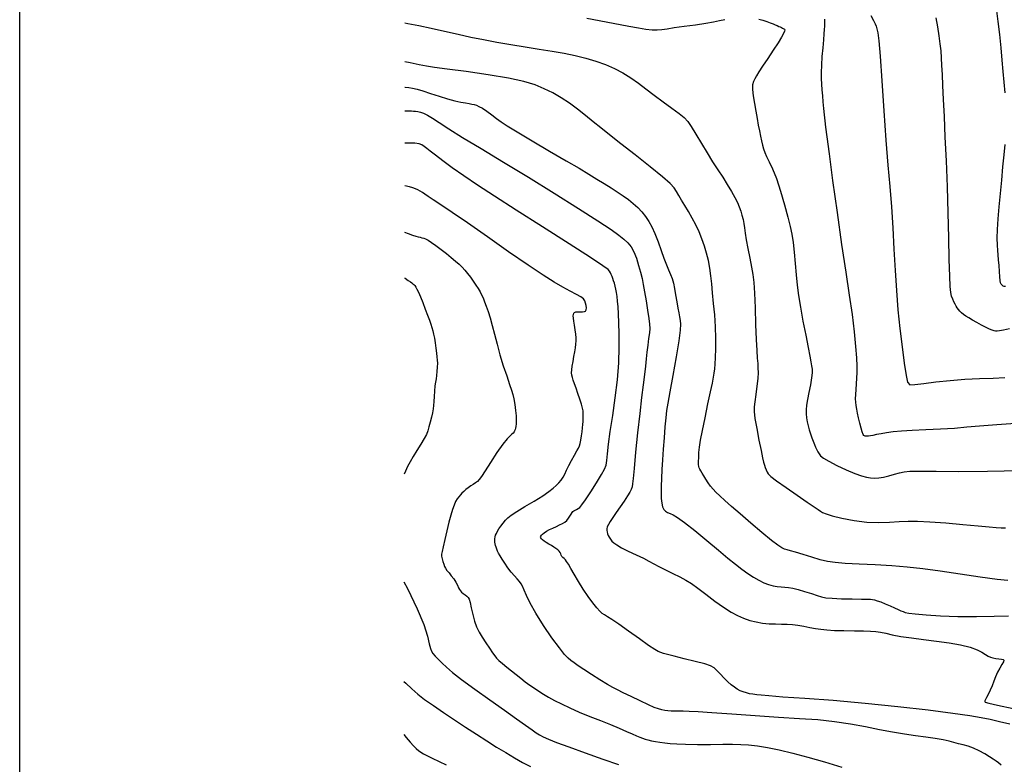
# Model space of a CAD drawing. Extents: x 351664 to 354864, y 1035231 to 1038231.
# Drawn here: x 351814 to 352052, y 1036055 to 1036235 of the extents above; entities that cross this region are included whole.
import ezdxf

# ---------------------------------------------------------------- set-up
doc = ezdxf.new("R2010")
doc.units = 0
doc.header["$MEASUREMENT"] = 0
for name, color, linetype in [('5', 5, 'CONTINUOUS'), ('INDEX', 1, 'CONTINUOUS'), ('INTER', 33, 'CONTINUOUS')]:
    doc.layers.add(name, color=color, linetype=linetype)

msp = doc.modelspace()

# ---------------------------------------------------------------- linework, layer by layer
at = {"layer": '5'}
msp.add_line((351814.02, 1035280.62), (351814.02, 1038180.62), dxfattribs=at)
at = {"layer": 'INDEX', "color": 1, "linetype": 'CONTINUOUS'}
for points, elevation in [([(352056.04, 1036137.53), (352050.4, 1036137.19), (352050.4, 1036137.19), (352046.25, 1036136.85), (352043.12, 1036136.55), (352040.18, 1036136.3), (352040.18, 1036136.3), (352036.79, 1036136.11), (352033.23, 1036135.94), (352029.96, 1036135.79), (352029.96, 1036135.79), (352027.35, 1036135.62), (352025.34, 1036135.44), (352023.74, 1036135.23), (352023.74, 1036135.23), (352022.4, 1036135), (352021.3, 1036134.78), (352020.45, 1036134.6), (352020.45, 1036134.6), (352019.82, 1036134.49), (352019.37, 1036134.43), (352019.04, 1036134.4), (352019.04, 1036134.4), (352018.77, 1036134.39), (352018.54, 1036134.41), (352018.36, 1036134.45), (352018.36, 1036134.45), (352018.2, 1036134.56), (352018.04, 1036134.84), (352017.83, 1036135.42), (352017.83, 1036135.42), (352017.56, 1036136.38), (352017.25, 1036137.57), (352016.95, 1036138.82), (352016.95, 1036138.82), (352016.71, 1036139.95), (352016.52, 1036140.96), (352016.38, 1036141.84), (352016.38, 1036141.84), (352016.29, 1036142.64), (352016.25, 1036143.47), (352016.27, 1036144.46), (352016.27, 1036144.46), (352016.34, 1036145.69), (352016.45, 1036147.08), (352016.55, 1036148.47), (352016.55, 1036148.47), (352016.61, 1036149.8), (352016.61, 1036151.32), (352016.52, 1036153.35), (352016.52, 1036153.35), (352016.32, 1036156.15), (352015.97, 1036159.68), (352015.47, 1036163.83), (352015.47, 1036163.83), (352014.79, 1036168.56), (352013.94, 1036174.11), (352012.94, 1036180.76), (352012.94, 1036180.76), (352011.84, 1036188.52), (352010.77, 1036196.3), (352009.91, 1036202.74), (352009.91, 1036202.74), (352009.36, 1036206.84), (352009.06, 1036209.17), (352008.88, 1036210.69), (352008.88, 1036210.69), (352008.72, 1036212.19), (352008.56, 1036213.74), (352008.41, 1036215.29), (352008.41, 1036215.29), (352008.28, 1036216.77), (352008.16, 1036218.2), (352008.06, 1036219.58), (352008.06, 1036219.58), (352008, 1036220.96), (352007.99, 1036222.46), (352008.05, 1036224.21), (352008.05, 1036224.21), (352008.18, 1036226.27), (352008.36, 1036228.41), (352008.53, 1036230.31), (352008.66, 1036231.76), (352008.74, 1036232.82), (352008.79, 1036233.62), (352008.79, 1036233.62), (352008.81, 1036234.29), (352008.8, 1036234.85), (352008.76, 1036235.3)], 2410), ([(351907.19, 1036213.11), (351907.44, 1036213.11), (351907.44, 1036213.11), (351908.2, 1036213.12), (351908.8, 1036213.12), (351909.31, 1036213.1), (351909.31, 1036213.1), (351909.81, 1036213.06), (351910.34, 1036212.97), (351910.95, 1036212.81), (351911.69, 1036212.55), (351912.64, 1036212.11), (351913.87, 1036211.4), (351913.87, 1036211.4), (351915.52, 1036210.34), (351917.84, 1036208.82), (351921.14, 1036206.73), (351921.14, 1036206.73), (351925.62, 1036204), (351931.05, 1036200.74), (351937.08, 1036197.08), (351937.08, 1036197.08), (351943.34, 1036193.21), (351949.18, 1036189.54), (351953.92, 1036186.51), (351953.92, 1036186.51), (351957.09, 1036184.42), (351959, 1036183.06), (351960.19, 1036182.09), (351960.19, 1036182.09), (351961.12, 1036181.21), (351961.91, 1036180.23), (351962.6, 1036179), (351962.6, 1036179), (351963.22, 1036177.45), (351963.76, 1036175.74), (351964.21, 1036174.07), (351964.21, 1036174.07), (351964.58, 1036172.58), (351964.89, 1036171.09), (351965.21, 1036169.33), (351965.21, 1036169.33), (351965.57, 1036167.17), (351965.93, 1036164.89), (351966.22, 1036162.92), (351966.22, 1036162.92), (351966.39, 1036161.53), (351966.44, 1036160.49), (351966.36, 1036159.42), (351966.36, 1036159.42), (351966.18, 1036158.05), (351965.95, 1036156.45), (351965.73, 1036154.76), (351965.73, 1036154.76), (351965.56, 1036153.1), (351965.41, 1036151.34), (351965.2, 1036149.31), (351965.2, 1036149.31), (351964.89, 1036146.84), (351964.48, 1036143.76), (351964.01, 1036139.89), (351964.01, 1036139.89), (351963.51, 1036135.24), (351963.03, 1036130.53), (351962.66, 1036126.62), (351962.66, 1036126.62), (351962.42, 1036124.16), (351962.28, 1036122.85), (351962.16, 1036122.14), (351962.16, 1036122.14), (351961.97, 1036121.54), (351961.65, 1036120.85), (351961.1, 1036119.93), (351961.1, 1036119.93), (351960.28, 1036118.69), (351959.32, 1036117.28), (351958.35, 1036115.91), (351958.35, 1036115.91), (351957.53, 1036114.73), (351956.89, 1036113.77), (351956.44, 1036113.02), (351956.44, 1036113.02), (351956.17, 1036112.45), (351956.06, 1036112.01), (351956.05, 1036111.61), (351956.05, 1036111.61), (351956.11, 1036111.22), (351956.23, 1036110.8), (351956.41, 1036110.37), (351956.41, 1036110.37), (351956.64, 1036109.93), (351956.93, 1036109.48), (351957.29, 1036109.03), (351957.29, 1036109.03), (351957.75, 1036108.58), (351958.46, 1036108.07), (351959.6, 1036107.42), (351959.6, 1036107.42), (351961.26, 1036106.6), (351963.15, 1036105.7), (351964.91, 1036104.86), (351964.91, 1036104.86), (351966.26, 1036104.15), (351967.41, 1036103.52), (351968.68, 1036102.84), (351968.68, 1036102.84), (351970.28, 1036102.04), (351972.05, 1036101.17), (351973.73, 1036100.33), (351975.15, 1036099.56), (351976.51, 1036098.72), (351978.08, 1036097.62), (351978.08, 1036097.62), (351980.04, 1036096.15), (351982.21, 1036094.51), (351984.3, 1036093), (351984.3, 1036093), (351986.1, 1036091.83), (351987.68, 1036090.97), (351989.16, 1036090.33), (351989.16, 1036090.33), (351990.65, 1036089.82), (351992.18, 1036089.44), (351993.74, 1036089.18), (351993.74, 1036089.18), (351995.33, 1036089.03), (351996.89, 1036088.96), (351998.35, 1036088.92), (351998.35, 1036088.92), (351999.69, 1036088.88), (352000.97, 1036088.8), (352002.28, 1036088.65), (352002.28, 1036088.65), (352003.69, 1036088.42), (352005.14, 1036088.14), (352006.54, 1036087.88), (352006.54, 1036087.88), (352007.85, 1036087.67), (352009.29, 1036087.51), (352011.1, 1036087.41), (352011.1, 1036087.41), (352013.43, 1036087.34), (352015.94, 1036087.29), (352018.19, 1036087.26), (352018.19, 1036087.26), (352019.85, 1036087.23), (352021.1, 1036087.16), (352022.23, 1036086.99), (352022.23, 1036086.99), (352023.52, 1036086.7), (352025.12, 1036086.33), (352027.17, 1036085.94), (352027.17, 1036085.94), (352029.74, 1036085.57), (352032.69, 1036085.21), (352035.79, 1036084.83), (352035.79, 1036084.83), (352038.85, 1036084.4), (352041.64, 1036083.91), (352043.95, 1036083.35), (352043.95, 1036083.35), (352045.64, 1036082.72), (352046.81, 1036082.1), (352047.64, 1036081.56), (352047.64, 1036081.56), (352048.28, 1036081.17), (352048.85, 1036080.91), (352049.47, 1036080.73), (352049.47, 1036080.73), (352050.18, 1036080.62), (352050.91, 1036080.53), (352051.54, 1036080.46), (352051.54, 1036080.46), (352051.95, 1036080.37), (352052.11, 1036080.18), (352052, 1036079.79), (352052, 1036079.79), (352051.64, 1036079.13), (352051.12, 1036078.27), (352050.58, 1036077.27), (352050.58, 1036077.27), (352050.12, 1036076.2), (352049.7, 1036075.1), (352049.27, 1036073.99), (352049.27, 1036073.99), (352048.78, 1036072.9), (352048.29, 1036071.92), (352047.89, 1036071.15), (352047.89, 1036071.15), (352047.64, 1036070.65), (352047.52, 1036070.36), (352047.49, 1036070.2), (352047.49, 1036070.2), (352047.62, 1036070.05), (352048.44, 1036069.79), (352050.56, 1036069.31), (352050.56, 1036069.31), (352054.35, 1036068.53)], 2420), ([(351906.95, 1036075.07), (351907.41, 1036074.65), (351907.41, 1036074.65), (351908.91, 1036073.25), (351910.33, 1036072), (351911.99, 1036070.7), (351911.99, 1036070.7), (351914.11, 1036069.19), (351916.58, 1036067.51), (351919.23, 1036065.75), (351919.23, 1036065.75), (351921.89, 1036063.99), (351924.5, 1036062.28), (351927.01, 1036060.67), (351927.01, 1036060.67), (351929.39, 1036059.17), (351931.62, 1036057.81), (351933.72, 1036056.57), (351933.72, 1036056.57), (351935.69, 1036055.46), (351937.63, 1036054.44)], 2430)]:
    msp.add_lwpolyline(points, dxfattribs=dict(at, elevation=elevation))
at = {"layer": 'INTER', "color": 33, "linetype": 'CONTINUOUS'}
for points, elevation in [([(352019.94, 1036236.22), (352020.54, 1036235.04), (352020.54, 1036235.04), (352020.95, 1036234.22), (352021.21, 1036233.6), (352021.4, 1036232.97), (352021.4, 1036232.97), (352021.6, 1036232.04), (352021.84, 1036230.1), (352022.16, 1036226.36), (352022.59, 1036220.39), (352023.08, 1036213.16), (352023.59, 1036206.02), (352023.59, 1036206.02), (352024.08, 1036199.99), (352024.53, 1036194.8), (352024.92, 1036189.89), (352024.92, 1036189.89), (352025.24, 1036184.81), (352025.51, 1036179.63), (352025.79, 1036174.53), (352025.79, 1036174.53), (352026.11, 1036169.66), (352026.49, 1036164.99), (352026.95, 1036160.44), (352026.95, 1036160.44), (352027.49, 1036156.01), (352028.03, 1036152.08), (352028.47, 1036149.13), (352028.47, 1036149.13), (352028.79, 1036147.48), (352029.33, 1036146.87), (352030.54, 1036146.89), (352030.54, 1036146.89), (352032.72, 1036147.17), (352035.68, 1036147.54), (352039.1, 1036147.91), (352039.1, 1036147.91), (352042.69, 1036148.18), (352046.23, 1036148.35), (352049.51, 1036148.48), (352049.51, 1036148.48), (352052.38, 1036148.59)], 2408), ([(352052.43, 1036217.52), (352052.16, 1036220.1), (352052.16, 1036220.1), (352051.94, 1036222.7), (352051.74, 1036225.41), (352051.47, 1036228.37), (352051.47, 1036228.37), (352051.11, 1036231.64), (352050.72, 1036234.79), (352050.38, 1036237.32)], 2404), ([(351907.22, 1036234.41), (351907.93, 1036234.28), (351910.56, 1036233.79), (351910.56, 1036233.79), (351913.59, 1036233.14), (351916.83, 1036232.41), (351920.08, 1036231.68), (351923.18, 1036231.01), (351926.24, 1036230.39), (351929.42, 1036229.79), (351929.42, 1036229.79), (351932.84, 1036229.19), (351936.34, 1036228.61), (351939.72, 1036228.07), (351939.72, 1036228.07), (351942.85, 1036227.58), (351945.72, 1036227.09), (351948.42, 1036226.56), (351948.42, 1036226.56), (351950.97, 1036225.92), (351953.4, 1036225.18), (351955.71, 1036224.33), (351955.71, 1036224.33), (351957.89, 1036223.37), (351959.94, 1036222.31), (351961.87, 1036221.13), (351961.87, 1036221.13), (351963.7, 1036219.85), (351965.53, 1036218.45), (351967.51, 1036216.93), (351967.51, 1036216.93), (351969.68, 1036215.32), (351971.82, 1036213.77), (351973.58, 1036212.47), (351973.58, 1036212.47), (351974.78, 1036211.5), (351975.63, 1036210.59), (351976.49, 1036209.34), (351976.49, 1036209.34), (351977.61, 1036207.51), (351978.94, 1036205.27), (351980.33, 1036202.96), (351980.33, 1036202.96), (351981.66, 1036200.84), (351982.91, 1036198.9), (351984.09, 1036197.06), (351984.09, 1036197.06), (351985.2, 1036195.3), (351986.19, 1036193.66), (351987.02, 1036192.19), (351987.02, 1036192.19), (351987.65, 1036190.95), (351988.11, 1036189.88), (351988.47, 1036188.88), (351988.47, 1036188.88), (351988.76, 1036187.89), (351989.01, 1036186.88), (351989.2, 1036185.86), (351989.2, 1036185.86), (351989.35, 1036184.79), (351989.52, 1036183.54), (351989.79, 1036181.9), (351989.79, 1036181.9), (351990.19, 1036179.79), (351990.66, 1036177.48), (351991.09, 1036175.32), (351991.09, 1036175.32), (351991.4, 1036173.5), (351991.62, 1036171.6), (351991.78, 1036169.05), (351991.78, 1036169.05), (351991.92, 1036165.47), (351992.05, 1036161.46), (351992.18, 1036157.8), (351992.18, 1036157.8), (351992.32, 1036155.11), (351992.45, 1036153.27), (351992.56, 1036151.96), (351992.56, 1036151.96), (351992.63, 1036150.9), (351992.65, 1036149.8), (351992.56, 1036148.39), (351992.56, 1036148.39), (351992.37, 1036146.53), (351992.12, 1036144.52), (351991.88, 1036142.75), (351991.88, 1036142.75), (351991.72, 1036141.5), (351991.71, 1036140.34), (351991.9, 1036138.72), (351991.9, 1036138.72), (351992.32, 1036136.26), (351992.85, 1036133.44), (351993.36, 1036130.92), (351993.36, 1036130.92), (351993.73, 1036129.2), (351993.98, 1036128.14), (351994.18, 1036127.43), (351994.18, 1036127.43), (351994.38, 1036126.8), (351994.59, 1036126.23), (351994.81, 1036125.73), (351994.81, 1036125.73), (351995.1, 1036125.27), (351995.76, 1036124.65), (351997.14, 1036123.6), (351999.43, 1036121.98), (352002.13, 1036120.12), (352004.55, 1036118.46), (352004.55, 1036118.46), (352006.18, 1036117.34), (352007.15, 1036116.68), (352007.74, 1036116.27), (352007.74, 1036116.27), (352008.27, 1036115.93), (352009.09, 1036115.59), (352010.57, 1036115.15), (352010.57, 1036115.15), (352012.92, 1036114.59), (352015.86, 1036114.02), (352018.96, 1036113.62), (352018.96, 1036113.62), (352021.85, 1036113.5), (352024.47, 1036113.58), (352026.8, 1036113.74), (352026.8, 1036113.74), (352028.93, 1036113.84), (352031.24, 1036113.84), (352034.2, 1036113.71), (352034.2, 1036113.71), (352038.05, 1036113.41), (352042.22, 1036113.04), (352045.91, 1036112.69), (352045.91, 1036112.69), (352048.52, 1036112.45), (352050.25, 1036112.31), (352051.46, 1036112.23), (352051.46, 1036112.23), (352052.49, 1036112.2)], 2414), ([(351951.22, 1036235.59), (351957.6, 1036234.35), (351961.41, 1036233.63), (351963.75, 1036233.22), (351963.75, 1036233.22), (351965.53, 1036232.94), (351967.01, 1036232.77), (351968.25, 1036232.72), (351968.25, 1036232.72), (351969.37, 1036232.81), (351970.64, 1036233), (351972.39, 1036233.29), (351972.39, 1036233.29), (351974.8, 1036233.62), (351977.51, 1036233.99), (351980, 1036234.35), (351981.9, 1036234.69), (351983.34, 1036235), (351984.58, 1036235.27)], 2412), ([(351992.81, 1036235.36), (351993.84, 1036235.07), (351994.79, 1036234.76), (351995.61, 1036234.46), (351995.61, 1036234.46), (351996.27, 1036234.2), (351996.81, 1036233.97), (351997.26, 1036233.77), (351997.26, 1036233.77), (351997.65, 1036233.59), (351997.99, 1036233.44), (351998.29, 1036233.3), (351998.29, 1036233.3), (351998.54, 1036233.18), (351998.75, 1036233.08), (351998.91, 1036232.99), (351998.91, 1036232.99), (351999.04, 1036232.9), (351999.09, 1036232.73), (351999.03, 1036232.41), (351999.03, 1036232.41), (351998.81, 1036231.85), (351998.34, 1036230.95), (351997.53, 1036229.61), (351997.53, 1036229.61), (351996.33, 1036227.79), (351994.98, 1036225.78), (351993.75, 1036223.96), (351993.75, 1036223.96), (351992.85, 1036222.6), (351992.24, 1036221.62), (351991.83, 1036220.89), (351991.83, 1036220.89), (351991.52, 1036220.23), (351991.34, 1036219.45), (351991.33, 1036218.34), (351991.33, 1036218.34), (351991.49, 1036216.78), (351991.77, 1036214.93), (351992.1, 1036213.03), (351992.1, 1036213.03), (351992.42, 1036211.28), (351992.71, 1036209.7), (351992.98, 1036208.28), (351992.98, 1036208.28), (351993.24, 1036207), (351993.49, 1036205.85), (351993.72, 1036204.85), (351993.72, 1036204.85), (351993.95, 1036203.95), (351994.25, 1036203.07), (351994.7, 1036202.07), (351994.7, 1036202.07), (351995.34, 1036200.82), (351996.15, 1036199.12), (351997.09, 1036196.79), (351997.09, 1036196.79), (351998.09, 1036193.74), (351999.04, 1036190.43), (351999.85, 1036187.44), (351999.85, 1036187.44), (352000.43, 1036185.15), (352000.82, 1036183.27), (352001.1, 1036181.31), (352001.1, 1036181.31), (352001.35, 1036178.9), (352001.59, 1036176.2), (352001.83, 1036173.49), (352001.83, 1036173.49), (352002.1, 1036170.98), (352002.44, 1036168.44), (352002.9, 1036165.59), (352002.9, 1036165.59), (352003.51, 1036162.25), (352004.17, 1036158.83), (352004.76, 1036155.88), (352004.76, 1036155.88), (352005.17, 1036153.78), (352005.44, 1036152.39), (352005.61, 1036151.43), (352005.61, 1036151.43), (352005.72, 1036150.61), (352005.74, 1036149.7), (352005.61, 1036148.5), (352005.3, 1036146.85), (352004.91, 1036145.01), (352004.57, 1036143.27), (352004.57, 1036143.27), (352004.35, 1036141.89), (352004.28, 1036140.79), (352004.29, 1036139.83), (352004.29, 1036139.83), (352004.38, 1036138.88), (352004.53, 1036137.91), (352004.75, 1036136.92), (352004.75, 1036136.92), (352005.03, 1036135.93), (352005.34, 1036134.95), (352005.67, 1036134.02), (352005.67, 1036134.02), (352005.98, 1036133.18), (352006.28, 1036132.41), (352006.56, 1036131.74), (352006.56, 1036131.74), (352006.83, 1036131.14), (352007.1, 1036130.61), (352007.4, 1036130.12), (352007.4, 1036130.12), (352007.79, 1036129.64), (352008.49, 1036129.07), (352009.74, 1036128.32), (352009.74, 1036128.32), (352011.68, 1036127.34), (352013.96, 1036126.29), (352016.09, 1036125.39), (352016.09, 1036125.39), (352017.7, 1036124.79), (352018.9, 1036124.46), (352019.88, 1036124.31), (352019.88, 1036124.31), (352020.83, 1036124.26), (352021.84, 1036124.32), (352022.98, 1036124.51), (352022.98, 1036124.51), (352024.3, 1036124.83), (352025.66, 1036125.2), (352026.89, 1036125.56), (352026.89, 1036125.56), (352027.96, 1036125.8), (352029.38, 1036125.94), (352031.79, 1036125.97), (352031.79, 1036125.97), (352035.72, 1036125.93), (352041.19, 1036125.88), (352048.13, 1036125.93), (352048.13, 1036125.93), (352056.23, 1036126.11)], 2412), ([(352053.49, 1036160.35), (352051.99, 1036160.08), (352051.09, 1036159.92), (352051.09, 1036159.92), (352050.53, 1036159.83), (352050.12, 1036159.81), (352049.75, 1036159.88), (352049.75, 1036159.88), (352049.28, 1036160.03), (352048.65, 1036160.3), (352047.81, 1036160.7), (352047.81, 1036160.7), (352046.74, 1036161.26), (352045.57, 1036161.88), (352044.49, 1036162.49), (352044.49, 1036162.49), (352043.62, 1036163.02), (352042.93, 1036163.47), (352042.38, 1036163.88), (352042.38, 1036163.88), (352041.9, 1036164.29), (352041.48, 1036164.68), (352041.12, 1036165.07), (352041.12, 1036165.07), (352040.83, 1036165.46), (352040.56, 1036165.88), (352040.3, 1036166.36), (352040.3, 1036166.36), (352040.02, 1036166.93), (352039.73, 1036167.59), (352039.48, 1036168.31), (352039.48, 1036168.31), (352039.28, 1036169.17), (352039.12, 1036170.6), (352039, 1036173.15), (352039, 1036173.15), (352038.91, 1036177.19), (352038.8, 1036182.42), (352038.66, 1036188.43), (352038.66, 1036188.43), (352038.45, 1036194.76), (352038.2, 1036201.03), (352037.94, 1036206.8), (352037.94, 1036206.8), (352037.72, 1036211.76), (352037.52, 1036215.89), (352037.36, 1036219.26), (352037.36, 1036219.26), (352037.24, 1036221.95), (352037.14, 1036224.13), (352037.03, 1036225.97), (352037.03, 1036225.97), (352036.91, 1036227.67), (352036.74, 1036229.39), (352036.49, 1036231.29), (352036.49, 1036231.29), (352036.14, 1036233.45), (352035.76, 1036235.68)], 2406), ([(352053.08, 1036099.46), (352050.46, 1036099.75), (352050.46, 1036099.75), (352046.41, 1036100.32), (352041.55, 1036101.03), (352036.71, 1036101.72), (352036.71, 1036101.72), (352032.51, 1036102.28), (352028.74, 1036102.7), (352024.99, 1036103.01), (352024.99, 1036103.01), (352020.99, 1036103.25), (352017.08, 1036103.45), (352013.74, 1036103.62), (352013.74, 1036103.62), (352011.31, 1036103.8), (352009.46, 1036104.06), (352007.68, 1036104.48), (352007.68, 1036104.48), (352005.64, 1036105.09), (352003.54, 1036105.76), (352001.74, 1036106.34), (352001.74, 1036106.34), (352000.49, 1036106.69), (351999.67, 1036106.9), (351999.04, 1036107.09), (351999.04, 1036107.09), (351998.39, 1036107.38), (351997.42, 1036108), (351995.87, 1036109.19), (351995.87, 1036109.19), (351993.58, 1036111.08), (351990.9, 1036113.35), (351988.32, 1036115.58), (351988.32, 1036115.58), (351986.21, 1036117.42), (351984.58, 1036118.86), (351983.36, 1036119.97), (351983.36, 1036119.97), (351982.45, 1036120.83), (351981.75, 1036121.57), (351981.15, 1036122.31), (351981.15, 1036122.31), (351980.56, 1036123.14), (351979.99, 1036124.01), (351979.49, 1036124.81), (351979.49, 1036124.81), (351979.09, 1036125.47), (351978.79, 1036125.99), (351978.57, 1036126.4), (351978.57, 1036126.4), (351978.42, 1036126.72), (351978.32, 1036127.06), (351978.27, 1036127.56), (351978.27, 1036127.56), (351978.25, 1036128.31), (351978.28, 1036129.28), (351978.35, 1036130.42), (351978.35, 1036130.42), (351978.49, 1036131.74), (351978.75, 1036133.45), (351979.19, 1036135.79), (351979.19, 1036135.79), (351979.82, 1036138.88), (351980.53, 1036142.22), (351981.17, 1036145.17), (351981.61, 1036147.26), (351981.88, 1036148.65), (351982.05, 1036149.69), (351982.05, 1036149.69), (351982.18, 1036150.67), (351982.29, 1036151.84), (351982.37, 1036153.42), (351982.37, 1036153.42), (351982.42, 1036155.55), (351982.42, 1036158.1), (351982.34, 1036160.9), (351982.34, 1036160.9), (351982.15, 1036163.75), (351981.9, 1036166.52), (351981.65, 1036169.06), (351981.65, 1036169.06), (351981.44, 1036171.28), (351981.23, 1036173.25), (351980.98, 1036175.09), (351980.98, 1036175.09), (351980.64, 1036176.89), (351980.21, 1036178.67), (351979.69, 1036180.42), (351979.69, 1036180.42), (351979.08, 1036182.15), (351978.37, 1036183.86), (351977.57, 1036185.55), (351977.57, 1036185.55), (351976.7, 1036187.2), (351975.79, 1036188.79), (351974.92, 1036190.25), (351974.92, 1036190.25), (351974.14, 1036191.55), (351973.46, 1036192.68), (351972.89, 1036193.64), (351972.89, 1036193.64), (351972.33, 1036194.49), (351971.38, 1036195.54), (351969.54, 1036197.18), (351969.54, 1036197.18), (351966.54, 1036199.62), (351962.92, 1036202.46), (351959.46, 1036205.17), (351959.46, 1036205.17), (351956.74, 1036207.31), (351954.61, 1036209.01), (351952.76, 1036210.52), (351952.76, 1036210.52), (351950.89, 1036212.03), (351948.98, 1036213.55), (351947.02, 1036214.99), (351947.02, 1036214.99), (351945.02, 1036216.3), (351942.97, 1036217.47), (351940.89, 1036218.51), (351940.89, 1036218.51), (351938.69, 1036219.41), (351935.97, 1036220.24), (351932.25, 1036221.05), (351932.25, 1036221.05), (351927.33, 1036221.88), (351922.03, 1036222.65), (351917.46, 1036223.26), (351917.46, 1036223.26), (351914.41, 1036223.67), (351912.4, 1036223.96), (351910.64, 1036224.29), (351910.64, 1036224.29), (351908.52, 1036224.74), (351907.21, 1036225.04)], 2416), ([(351907.2, 1036218.89), (351907.26, 1036218.88), (351908.16, 1036218.77), (351908.16, 1036218.77), (351909.06, 1036218.62), (351910.14, 1036218.37), (351911.55, 1036217.96), (351911.55, 1036217.96), (351913.38, 1036217.36), (351915.46, 1036216.67), (351917.49, 1036216.04), (351917.49, 1036216.04), (351919.26, 1036215.57), (351920.73, 1036215.25), (351921.89, 1036215.05), (351921.89, 1036215.05), (351922.75, 1036214.9), (351923.41, 1036214.78), (351923.96, 1036214.66), (351923.96, 1036214.66), (351924.5, 1036214.5), (351925.13, 1036214.23), (351925.95, 1036213.76), (351925.95, 1036213.76), (351927.01, 1036213.05), (351928.21, 1036212.19), (351929.39, 1036211.33), (351929.39, 1036211.33), (351930.5, 1036210.52), (351931.98, 1036209.53), (351934.36, 1036208.04), (351934.36, 1036208.04), (351937.97, 1036205.89), (351942.2, 1036203.42), (351946.2, 1036201.08), (351946.2, 1036201.08), (351949.33, 1036199.24), (351951.72, 1036197.82), (351953.66, 1036196.64), (351953.66, 1036196.64), (351955.43, 1036195.55), (351957.08, 1036194.51), (351958.6, 1036193.52), (351959.99, 1036192.57), (351961.28, 1036191.65), (351962.45, 1036190.71), (351962.45, 1036190.71), (351963.53, 1036189.72), (351964.52, 1036188.67), (351965.41, 1036187.57), (351965.41, 1036187.57), (351966.22, 1036186.4), (351966.97, 1036185.06), (351967.7, 1036183.43), (351967.7, 1036183.43), (351968.45, 1036181.47), (351969.18, 1036179.38), (351969.87, 1036177.45), (351969.87, 1036177.45), (351970.48, 1036175.89), (351971.02, 1036174.63), (351971.46, 1036173.55), (351971.46, 1036173.55), (351971.83, 1036172.53), (351972.15, 1036171.43), (351972.43, 1036170.14), (351972.43, 1036170.14), (351972.71, 1036168.58), (351972.98, 1036166.93), (351973.23, 1036165.42), (351973.23, 1036165.42), (351973.45, 1036164.22), (351973.63, 1036163.26), (351973.78, 1036162.43), (351973.78, 1036162.43), (351973.86, 1036161.52), (351973.79, 1036160.06), (351973.46, 1036157.5), (351973.46, 1036157.5), (351972.82, 1036153.57), (351972.03, 1036149.07), (351971.3, 1036145.1), (351971.3, 1036145.1), (351970.81, 1036142.43), (351970.51, 1036140.62), (351970.3, 1036138.88), (351970.3, 1036138.88), (351970.1, 1036136.63), (351969.91, 1036134), (351969.71, 1036131.26), (351969.71, 1036131.26), (351969.53, 1036128.69), (351969.38, 1036126.32), (351969.26, 1036124.2), (351969.26, 1036124.2), (351969.2, 1036122.32), (351969.19, 1036120.69), (351969.23, 1036119.32), (351969.23, 1036119.32), (351969.34, 1036118.2), (351969.52, 1036117.33), (351969.82, 1036116.69), (351969.82, 1036116.69), (351970.24, 1036116.25), (351970.77, 1036115.96), (351971.38, 1036115.71), (351971.38, 1036115.71), (351972.08, 1036115.4), (351973.14, 1036114.76), (351974.84, 1036113.53), (351974.84, 1036113.53), (351977.35, 1036111.54), (351980.28, 1036109.14), (351983.08, 1036106.81), (351983.08, 1036106.81), (351985.35, 1036104.92), (351987.17, 1036103.43), (351988.72, 1036102.23), (351988.72, 1036102.23), (351990.16, 1036101.19), (351991.53, 1036100.3), (351992.82, 1036099.55), (351992.82, 1036099.55), (351994.05, 1036098.95), (351995.2, 1036098.5), (351996.28, 1036098.19), (351996.28, 1036098.19), (351997.29, 1036098.03), (351998.24, 1036097.95), (351999.15, 1036097.89), (351999.15, 1036097.89), (352000.05, 1036097.81), (352001.07, 1036097.64), (352002.33, 1036097.33), (352002.33, 1036097.33), (352003.89, 1036096.85), (352005.54, 1036096.31), (352006.98, 1036095.82), (352006.98, 1036095.82), (352008.03, 1036095.49), (352009.07, 1036095.29), (352010.58, 1036095.17), (352012.85, 1036095.08), (352015.43, 1036095.01), (352017.67, 1036094.97), (352017.67, 1036094.97), (352019.09, 1036094.94), (352019.86, 1036094.92), (352020.34, 1036094.87), (352020.34, 1036094.87), (352020.85, 1036094.78), (352021.49, 1036094.59), (352022.34, 1036094.29), (352022.34, 1036094.29), (352023.42, 1036093.84), (352024.59, 1036093.33), (352025.68, 1036092.84), (352025.68, 1036092.84), (352026.55, 1036092.46), (352027.21, 1036092.17), (352027.74, 1036091.94), (352027.74, 1036091.94), (352028.25, 1036091.76), (352029.1, 1036091.58), (352030.68, 1036091.39), (352030.68, 1036091.39), (352033.29, 1036091.15), (352036.79, 1036090.93), (352040.95, 1036090.79), (352040.95, 1036090.79), (352045.46, 1036090.77), (352049.75, 1036090.84), (352053.2, 1036090.94)], 2418), ([(352053.59, 1036064.71), (352051.09, 1036065.28), (352048.82, 1036065.8), (352048.82, 1036065.8), (352046.65, 1036066.26), (352043.91, 1036066.74), (352039.8, 1036067.32), (352039.8, 1036067.32), (352033.81, 1036068.08), (352026.46, 1036068.93), (352018.53, 1036069.74), (352018.53, 1036069.74), (352010.81, 1036070.4), (352003.96, 1036070.91), (351998.64, 1036071.28), (351998.64, 1036071.28), (351995.28, 1036071.53), (351993.4, 1036071.7), (351992.31, 1036071.82), (351992.31, 1036071.82), (351991.42, 1036071.94), (351990.6, 1036072.08), (351989.83, 1036072.26), (351989.83, 1036072.26), (351989.07, 1036072.5), (351988.34, 1036072.81), (351987.62, 1036073.19), (351986.92, 1036073.64), (351986.18, 1036074.2), (351985.35, 1036074.95), (351985.35, 1036074.95), (351984.42, 1036075.88), (351983.48, 1036076.86), (351982.66, 1036077.72), (351982.66, 1036077.72), (351982, 1036078.33), (351981.17, 1036078.8), (351979.73, 1036079.28), (351979.73, 1036079.28), (351977.45, 1036079.89), (351974.78, 1036080.55), (351972.38, 1036081.14), (351972.38, 1036081.14), (351970.75, 1036081.56), (351969.74, 1036081.84), (351969.09, 1036082.06), (351969.09, 1036082.06), (351968.5, 1036082.3), (351967.64, 1036082.78), (351966.18, 1036083.75), (351966.18, 1036083.75), (351963.94, 1036085.34), (351961.34, 1036087.2), (351958.98, 1036088.87), (351958.98, 1036088.87), (351957.31, 1036090.01), (351956.23, 1036090.69), (351955.51, 1036091.13), (351955.51, 1036091.13), (351954.94, 1036091.51), (351954.37, 1036092.03), (351953.66, 1036092.83), (351953.66, 1036092.83), (351952.7, 1036094.06), (351951.57, 1036095.62), (351950.37, 1036097.4), (351950.37, 1036097.4), (351949.21, 1036099.24), (351948.17, 1036100.97), (351947.33, 1036102.4), (351947.33, 1036102.4), (351946.75, 1036103.4), (351946.34, 1036104.04), (351946.03, 1036104.46), (351946.03, 1036104.46), (351945.72, 1036104.78), (351945.44, 1036105.05), (351945.21, 1036105.31), (351945.21, 1036105.31), (351945.05, 1036105.6), (351944.91, 1036105.91), (351944.75, 1036106.23), (351944.75, 1036106.23), (351944.51, 1036106.56), (351944.19, 1036106.89), (351943.76, 1036107.23), (351943.76, 1036107.23), (351943.23, 1036107.57), (351942.64, 1036107.91), (351942.02, 1036108.27), (351942.02, 1036108.27), (351941.42, 1036108.64), (351940.89, 1036109), (351940.48, 1036109.32), (351940.48, 1036109.32), (351940.22, 1036109.58), (351940.09, 1036109.8), (351940.05, 1036110), (351940.05, 1036110), (351940.09, 1036110.2), (351940.23, 1036110.42), (351940.5, 1036110.69), (351940.5, 1036110.69), (351940.93, 1036111.02), (351941.5, 1036111.39), (351942.21, 1036111.79), (351942.21, 1036111.79), (351943.02, 1036112.18), (351943.86, 1036112.56), (351944.64, 1036112.91), (351944.64, 1036112.91), (351945.31, 1036113.24), (351945.87, 1036113.58), (351946.36, 1036114), (351946.36, 1036114), (351946.78, 1036114.53), (351947.14, 1036115.08), (351947.42, 1036115.57), (351947.42, 1036115.57), (351947.64, 1036115.92), (351947.83, 1036116.16), (351948.06, 1036116.33), (351948.06, 1036116.33), (351948.38, 1036116.49), (351948.76, 1036116.67), (351949.14, 1036116.87), (351949.53, 1036117.16), (351950.05, 1036117.77), (351950.9, 1036118.97), (351950.9, 1036118.97), (351952.16, 1036120.91), (351953.57, 1036123.15), (351954.78, 1036125.12), (351954.78, 1036125.12), (351955.51, 1036126.43), (351955.86, 1036127.39), (351956.05, 1036128.49), (351956.05, 1036128.49), (351956.23, 1036130.14), (351956.49, 1036132.47), (351956.9, 1036135.56), (351956.9, 1036135.56), (351957.48, 1036139.38), (351958.11, 1036143.66), (351958.64, 1036148.03), (351958.64, 1036148.03), (351958.94, 1036152.16), (351959.06, 1036155.92), (351959.06, 1036159.17), (351959.06, 1036159.17), (351958.99, 1036161.85), (351958.9, 1036164), (351958.79, 1036165.73), (351958.79, 1036165.73), (351958.68, 1036167.12), (351958.57, 1036168.25), (351958.43, 1036169.2), (351958.43, 1036169.2), (351958.27, 1036170.02), (351958.08, 1036170.74), (351957.89, 1036171.4), (351957.89, 1036171.4), (351957.71, 1036172), (351957.53, 1036172.55), (351957.35, 1036173.06), (351957.35, 1036173.06), (351957.15, 1036173.52), (351956.95, 1036173.93), (351956.73, 1036174.31), (351956.73, 1036174.31), (351956.35, 1036174.73), (351955.1, 1036175.65), (351952.13, 1036177.62), (351952.13, 1036177.62), (351946.93, 1036180.97), (351940.48, 1036185.08), (351934.11, 1036189.13), (351934.11, 1036189.13), (351928.89, 1036192.47), (351924.77, 1036195.14), (351921.45, 1036197.38), (351921.45, 1036197.38), (351918.66, 1036199.34), (351916.38, 1036201.04), (351914.62, 1036202.39), (351914.62, 1036202.39), (351913.35, 1036203.36), (351912.48, 1036204.04), (351911.85, 1036204.53), (351911.85, 1036204.53), (351911.33, 1036204.9), (351910.66, 1036205.16), (351909.59, 1036205.3), (351909.59, 1036205.3), (351907.93, 1036205.31), (351907.17, 1036205.3)], 2422), ([(352052.51, 1036170.64), (352052.2, 1036170.66), (352052.2, 1036170.66), (352051.93, 1036170.75), (352051.69, 1036170.93), (352051.49, 1036171.19), (352051.49, 1036171.19), (352051.33, 1036171.55), (352051.2, 1036172.11), (352051.1, 1036172.99), (352051.1, 1036172.99), (352051.02, 1036174.27), (352050.94, 1036175.73), (352050.85, 1036177.12), (352050.85, 1036177.12), (352050.74, 1036178.27), (352050.63, 1036179.36), (352050.55, 1036180.64), (352050.55, 1036180.64), (352050.53, 1036182.32), (352050.59, 1036184.44), (352050.73, 1036186.98), (352050.73, 1036186.98), (352050.97, 1036189.93), (352051.27, 1036193.12), (352051.59, 1036196.39), (352051.59, 1036196.39), (352051.89, 1036199.56), (352052.17, 1036202.49), (352052.41, 1036205)], 2404), ([(352051.43, 1036054.82), (352050.81, 1036055.34), (352050.81, 1036055.34), (352050.22, 1036055.79), (352049.54, 1036056.27), (352048.66, 1036056.84), (352048.66, 1036056.84), (352047.5, 1036057.53), (352046.16, 1036058.27), (352044.78, 1036058.91), (352044.78, 1036058.91), (352043.47, 1036059.36), (352042.24, 1036059.69), (352041.11, 1036059.97), (352041.11, 1036059.97), (352040.04, 1036060.28), (352038.86, 1036060.61), (352037.41, 1036060.95), (352037.41, 1036060.95), (352035.52, 1036061.26), (352033.27, 1036061.57), (352030.75, 1036061.91), (352030.75, 1036061.91), (352028.05, 1036062.31), (352025.16, 1036062.78), (352022.02, 1036063.36), (352022.02, 1036063.36), (352018.62, 1036064.04), (352014.99, 1036064.73), (352011.14, 1036065.31), (352011.14, 1036065.31), (352007.09, 1036065.72), (352002.65, 1036066.02), (351997.62, 1036066.32), (351991.95, 1036066.71), (351986.3, 1036067.12), (351981.5, 1036067.47), (351981.5, 1036067.47), (351978.14, 1036067.68), (351975.98, 1036067.78), (351974.54, 1036067.82), (351974.54, 1036067.82), (351973.41, 1036067.84), (351972.45, 1036067.86), (351971.61, 1036067.89), (351971.61, 1036067.89), (351970.83, 1036067.95), (351970.07, 1036068.04), (351969.33, 1036068.18), (351969.33, 1036068.18), (351968.55, 1036068.39), (351967.55, 1036068.77), (351966.11, 1036069.4), (351966.11, 1036069.4), (351964.14, 1036070.32), (351961.96, 1036071.37), (351960.02, 1036072.3), (351960.02, 1036072.3), (351958.63, 1036072.98), (351957.5, 1036073.57), (351956.19, 1036074.33), (351956.19, 1036074.33), (351954.4, 1036075.44), (351952.38, 1036076.72), (351950.53, 1036077.93), (351950.53, 1036077.93), (351949.12, 1036078.86), (351948.12, 1036079.57), (351947.36, 1036080.13), (351947.36, 1036080.13), (351946.68, 1036080.7), (351945.84, 1036081.58), (351944.59, 1036083.16), (351944.59, 1036083.16), (351942.78, 1036085.64), (351940.73, 1036088.62), (351938.86, 1036091.54), (351938.86, 1036091.54), (351937.52, 1036093.96), (351936.63, 1036095.81), (351936.06, 1036097.16), (351936.06, 1036097.16), (351935.67, 1036098.07), (351935.33, 1036098.7), (351934.93, 1036099.25), (351934.93, 1036099.25), (351934.38, 1036099.87), (351933.7, 1036100.62), (351932.93, 1036101.52), (351932.93, 1036101.52), (351932.12, 1036102.58), (351931.36, 1036103.68), (351930.71, 1036104.68), (351930.71, 1036104.68), (351930.22, 1036105.46), (351929.88, 1036106.08), (351929.63, 1036106.59), (351929.63, 1036106.59), (351929.42, 1036107.07), (351929.25, 1036107.53), (351929.11, 1036107.96), (351929.11, 1036107.96), (351929.02, 1036108.38), (351928.96, 1036108.78), (351928.94, 1036109.18), (351928.94, 1036109.18), (351928.97, 1036109.59), (351929.04, 1036110.02), (351929.16, 1036110.44), (351929.16, 1036110.44), (351929.34, 1036110.89), (351929.59, 1036111.38), (351929.94, 1036111.96), (351929.94, 1036111.96), (351930.42, 1036112.64), (351930.97, 1036113.37), (351931.54, 1036114.05), (351931.54, 1036114.05), (351932.12, 1036114.66), (351932.94, 1036115.31), (351934.26, 1036116.18), (351934.26, 1036116.18), (351936.24, 1036117.37), (351938.51, 1036118.71), (351940.58, 1036119.98), (351940.58, 1036119.98), (351942.06, 1036121.01), (351943.06, 1036121.81), (351943.79, 1036122.49), (351943.79, 1036122.49), (351944.42, 1036123.12), (351944.98, 1036123.76), (351945.47, 1036124.46), (351945.9, 1036125.25), (351946.34, 1036126.18), (351946.86, 1036127.28), (351946.86, 1036127.28), (351947.52, 1036128.53), (351948.22, 1036129.78), (351948.82, 1036130.82), (351948.82, 1036130.82), (351949.22, 1036131.53), (351949.47, 1036132.06), (351949.64, 1036132.65), (351949.64, 1036132.65), (351949.79, 1036133.47), (351949.93, 1036134.45), (351950.06, 1036135.46), (351950.06, 1036135.46), (351950.16, 1036136.39), (351950.24, 1036137.22), (351950.3, 1036137.97), (351950.3, 1036137.97), (351950.34, 1036138.66), (351950.35, 1036139.29), (351950.34, 1036139.89), (351950.34, 1036139.89), (351950.3, 1036140.5), (351950.18, 1036141.22), (351949.94, 1036142.15), (351949.94, 1036142.15), (351949.55, 1036143.36), (351949.08, 1036144.7), (351948.62, 1036145.99), (351948.62, 1036145.99), (351948.23, 1036147.07), (351947.94, 1036147.94), (351947.73, 1036148.62), (351947.73, 1036148.62), (351947.6, 1036149.18), (351947.55, 1036149.74), (351947.59, 1036150.44), (351947.59, 1036150.44), (351947.71, 1036151.38), (351947.89, 1036152.49), (351948.09, 1036153.66), (351948.09, 1036153.66), (351948.3, 1036154.78), (351948.47, 1036155.81), (351948.6, 1036156.71), (351948.6, 1036156.71), (351948.68, 1036157.49), (351948.67, 1036158.24), (351948.59, 1036159.1), (351948.59, 1036159.1), (351948.43, 1036160.15), (351948.24, 1036161.25), (351948.07, 1036162.24), (351948.07, 1036162.24), (351947.97, 1036162.99), (351947.93, 1036163.51), (351947.96, 1036163.88), (351947.96, 1036163.88), (351948.05, 1036164.16), (351948.23, 1036164.36), (351948.56, 1036164.48), (351948.56, 1036164.48), (351949.06, 1036164.53), (351949.64, 1036164.52), (351950.19, 1036164.51), (351950.19, 1036164.51), (351950.62, 1036164.54), (351950.92, 1036164.67), (351951.08, 1036164.95), (351951.08, 1036164.95), (351951.11, 1036165.44), (351951.04, 1036166.03), (351950.92, 1036166.62), (351950.92, 1036166.62), (351950.76, 1036167.14), (351950.43, 1036167.61), (351949.78, 1036168.12), (351949.78, 1036168.12), (351948.71, 1036168.73), (351947.23, 1036169.48), (351945.44, 1036170.43), (351945.44, 1036170.43), (351943.33, 1036171.64), (351940.63, 1036173.34), (351937.01, 1036175.77), (351937.01, 1036175.77), (351932.31, 1036179.04), (351927.16, 1036182.67), (351922.39, 1036186.02), (351922.39, 1036186.02), (351918.64, 1036188.58), (351915.92, 1036190.39), (351914.04, 1036191.63), (351914.04, 1036191.63), (351912.82, 1036192.45), (351912.04, 1036192.99), (351911.48, 1036193.38), (351910.93, 1036193.72), (351910.36, 1036194.02), (351909.78, 1036194.3), (351909.78, 1036194.3), (351909.15, 1036194.54), (351908.33, 1036194.76), (351907.16, 1036194.96)], 2424), ([(351907.14, 1036183.76), (351908.01, 1036183.43), (351908.01, 1036183.43), (351909.07, 1036183.05), (351909.85, 1036182.8), (351910.45, 1036182.64), (351910.45, 1036182.64), (351910.93, 1036182.54), (351911.34, 1036182.44), (351911.75, 1036182.32), (351911.75, 1036182.32), (351912.21, 1036182.14), (351912.81, 1036181.81), (351913.63, 1036181.29), (351913.63, 1036181.29), (351914.72, 1036180.52), (351915.98, 1036179.58), (351917.25, 1036178.6), (351917.25, 1036178.6), (351918.42, 1036177.66), (351919.44, 1036176.79), (351920.31, 1036176), (351920.31, 1036176), (351921.04, 1036175.28), (351921.69, 1036174.57), (351922.34, 1036173.79), (351922.34, 1036173.79), (351923.05, 1036172.88), (351923.76, 1036171.9), (351924.41, 1036170.96), (351924.41, 1036170.96), (351924.94, 1036170.13), (351925.38, 1036169.37), (351925.76, 1036168.62), (351925.76, 1036168.62), (351926.12, 1036167.85), (351926.49, 1036166.96), (351926.89, 1036165.9), (351926.89, 1036165.9), (351927.34, 1036164.6), (351927.84, 1036163.04), (351928.36, 1036161.19), (351928.36, 1036161.19), (351928.9, 1036159.06), (351929.5, 1036156.68), (351930.2, 1036154.12), (351931.01, 1036151.47), (351931.83, 1036148.99), (351932.52, 1036146.94), (351932.52, 1036146.94), (351933, 1036145.52), (351933.31, 1036144.47), (351933.54, 1036143.42), (351933.54, 1036143.42), (351933.77, 1036142.1), (351933.96, 1036140.66), (351934.09, 1036139.3), (351934.09, 1036139.3), (351934.12, 1036138.21), (351934.09, 1036137.38), (351934.02, 1036136.76), (351934.02, 1036136.76), (351933.95, 1036136.32), (351933.86, 1036135.99), (351933.75, 1036135.71), (351933.75, 1036135.71), (351933.61, 1036135.44), (351933.4, 1036135.16), (351933.1, 1036134.86), (351933.1, 1036134.86), (351932.65, 1036134.48), (351931.96, 1036133.79), (351930.91, 1036132.49), (351930.91, 1036132.49), (351929.47, 1036130.43), (351927.92, 1036128.06), (351926.59, 1036125.99), (351926.59, 1036125.99), (351925.73, 1036124.64), (351925.21, 1036123.9), (351924.8, 1036123.47), (351924.8, 1036123.47), (351924.31, 1036123.11), (351923.74, 1036122.74), (351923.13, 1036122.35), (351923.13, 1036122.35), (351922.52, 1036121.93), (351921.94, 1036121.48), (351921.43, 1036121.04), (351921.43, 1036121.04), (351921, 1036120.62), (351920.63, 1036120.2), (351920.27, 1036119.75), (351920.27, 1036119.75), (351919.89, 1036119.22), (351919.49, 1036118.56), (351919.1, 1036117.73), (351919.1, 1036117.73), (351918.7, 1036116.67), (351918.29, 1036115.31), (351917.84, 1036113.58), (351917.84, 1036113.58), (351917.34, 1036111.5), (351916.84, 1036109.37), (351916.44, 1036107.62), (351916.44, 1036107.62), (351916.19, 1036106.51), (351916.08, 1036105.86), (351916.1, 1036105.36), (351916.1, 1036105.36), (351916.22, 1036104.75), (351916.41, 1036104.07), (351916.61, 1036103.43), (351916.61, 1036103.43), (351916.81, 1036102.9), (351917.05, 1036102.43), (351917.39, 1036101.92), (351917.39, 1036101.92), (351917.88, 1036101.31), (351918.44, 1036100.61), (351919.01, 1036099.85), (351919.01, 1036099.85), (351919.5, 1036099.07), (351919.9, 1036098.34), (351920.2, 1036097.73), (351920.2, 1036097.73), (351920.43, 1036097.29), (351920.64, 1036096.96), (351920.92, 1036096.67), (351920.92, 1036096.67), (351921.32, 1036096.35), (351921.78, 1036096.01), (351922.21, 1036095.7), (351922.21, 1036095.7), (351922.53, 1036095.4), (351922.78, 1036094.95), (351923.01, 1036094.13), (351923.01, 1036094.13), (351923.28, 1036092.84), (351923.61, 1036091.25), (351924.02, 1036089.66), (351924.02, 1036089.66), (351924.53, 1036088.27), (351925.15, 1036087.01), (351925.9, 1036085.75), (351926.77, 1036084.4), (351927.65, 1036083.09), (351928.4, 1036082), (351928.4, 1036082), (351928.93, 1036081.24), (351929.39, 1036080.68), (351929.97, 1036080.1), (351929.97, 1036080.1), (351930.8, 1036079.37), (351931.84, 1036078.5), (351932.98, 1036077.59), (351932.98, 1036077.59), (351934.11, 1036076.69), (351935.22, 1036075.82), (351936.33, 1036074.98), (351936.33, 1036074.98), (351937.43, 1036074.18), (351938.53, 1036073.41), (351939.63, 1036072.68), (351939.63, 1036072.68), (351940.74, 1036071.97), (351941.96, 1036071.25), (351943.38, 1036070.47), (351943.38, 1036070.47), (351945.09, 1036069.59), (351947.09, 1036068.62), (351949.38, 1036067.61), (351949.38, 1036067.61), (351951.91, 1036066.59), (351954.51, 1036065.58), (351956.96, 1036064.62), (351956.96, 1036064.62), (351959.08, 1036063.74), (351960.84, 1036062.97), (351962.22, 1036062.35), (351962.22, 1036062.35), (351963.26, 1036061.9), (351964.04, 1036061.57), (351964.7, 1036061.33), (351964.7, 1036061.33), (351965.33, 1036061.11), (351966.02, 1036060.91), (351966.83, 1036060.71), (351966.83, 1036060.71), (351967.81, 1036060.51), (351968.92, 1036060.32), (351970.12, 1036060.15), (351970.12, 1036060.15), (351971.4, 1036060.01), (351972.98, 1036059.91), (351975.13, 1036059.85), (351975.13, 1036059.85), (351977.98, 1036059.82), (351981.15, 1036059.82), (351984.1, 1036059.83), (351984.1, 1036059.83), (351986.47, 1036059.84), (351988.44, 1036059.81), (351990.34, 1036059.69), (351990.34, 1036059.69), (351992.48, 1036059.45), (351994.95, 1036059.05), (351997.79, 1036058.46), (351997.79, 1036058.46), (352001.06, 1036057.67), (352004.71, 1036056.7), (352008.71, 1036055.56), (352008.71, 1036055.56), (352012.92, 1036054.29)], 2426), ([(351907.12, 1036172.76), (351907.31, 1036172.64), (351908.04, 1036172.12), (351908.04, 1036172.12), (351908.56, 1036171.75), (351908.9, 1036171.5), (351909.15, 1036171.3), (351909.15, 1036171.3), (351909.37, 1036171.1), (351909.59, 1036170.85), (351909.84, 1036170.5), (351909.84, 1036170.5), (351910.13, 1036169.99), (351910.5, 1036169.23), (351910.97, 1036168.17), (351910.97, 1036168.17), (351911.54, 1036166.75), (351912.15, 1036165.18), (351912.71, 1036163.69), (351912.71, 1036163.69), (351913.15, 1036162.47), (351913.48, 1036161.49), (351913.74, 1036160.67), (351913.74, 1036160.67), (351913.96, 1036159.91), (351914.15, 1036159.11), (351914.34, 1036158.14), (351914.34, 1036158.14), (351914.52, 1036156.96), (351914.69, 1036155.69), (351914.84, 1036154.53), (351914.84, 1036154.53), (351914.96, 1036153.62), (351915.03, 1036152.84), (351915.06, 1036152.04), (351915.06, 1036152.04), (351915.03, 1036151.08), (351914.97, 1036150.06), (351914.86, 1036149.11), (351914.86, 1036149.11), (351914.74, 1036148.3), (351914.6, 1036147.51), (351914.47, 1036146.55), (351914.47, 1036146.55), (351914.36, 1036145.33), (351914.26, 1036144), (351914.19, 1036142.78), (351914.19, 1036142.78), (351914.12, 1036141.82), (351914.03, 1036140.99), (351913.87, 1036140.09), (351913.87, 1036140.09), (351913.63, 1036138.98), (351913.34, 1036137.77), (351913.04, 1036136.64), (351912.76, 1036135.71), (351912.4, 1036134.84), (351911.85, 1036133.81), (351911.85, 1036133.81), (351911.05, 1036132.46), (351910.11, 1036130.95), (351909.2, 1036129.47), (351909.2, 1036129.47), (351908.45, 1036128.18), (351907.85, 1036127.04), (351907.34, 1036125.96), (351907.34, 1036125.96), (351907.04, 1036125.24)], 2428), ([(351906.99, 1036099.18), (351907.82, 1036097.58), (351910.2, 1036092.66), (351910.2, 1036092.66), (351911.78, 1036088.8), (351912.66, 1036086.03), (351913.11, 1036084.18), (351913.11, 1036084.18), (351913.38, 1036083.06), (351913.61, 1036082.39), (351913.96, 1036081.84), (351913.96, 1036081.84), (351914.53, 1036081.16), (351915.3, 1036080.34), (351916.2, 1036079.45), (351916.2, 1036079.45), (351917.25, 1036078.48), (351918.72, 1036077.25), (351920.94, 1036075.53), (351920.94, 1036075.53), (351924.1, 1036073.21), (351927.74, 1036070.59), (351931.27, 1036068.07), (351931.27, 1036068.07), (351934.18, 1036066.01), (351936.4, 1036064.43), (351937.98, 1036063.31), (351937.98, 1036063.31), (351938.99, 1036062.59), (351939.76, 1036062.11), (351940.62, 1036061.67), (351940.62, 1036061.67), (351941.91, 1036061.1), (351943.91, 1036060.31), (351946.85, 1036059.2), (351946.85, 1036059.2), (351950.81, 1036057.76), (351955.11, 1036056.23), (351958.88, 1036054.92)], 2428), ([(351906.93, 1036062.21), (351907.55, 1036061.45), (351907.55, 1036061.45), (351908.51, 1036060.32), (351909.27, 1036059.47), (351909.91, 1036058.82), (351909.91, 1036058.82), (351910.56, 1036058.24), (351911.69, 1036057.53), (351913.83, 1036056.45), (351913.83, 1036056.45), (351917.23, 1036054.89)], 2432)]:
    msp.add_lwpolyline(points, dxfattribs=dict(at, elevation=elevation))

doc.saveas('drawing.dxf')
